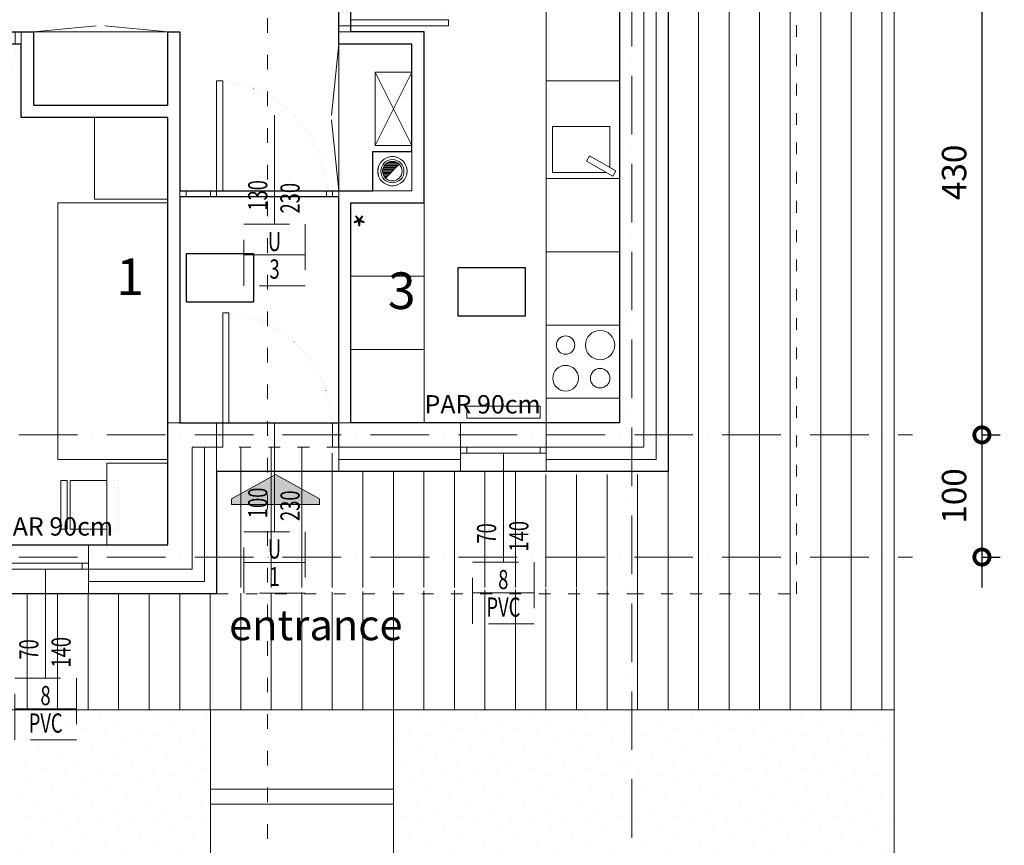
# Model space of a CAD drawing. Units: millimetres. Extents: x 1043470 to 1888652, y -1325521 to -1018656.
# Drawn here: x 1168366 to 1176431, y -1132638 to -1125877 of the extents above; entities that cross this region are included whole.
import ezdxf
from ezdxf.enums import TextEntityAlignment as Align

# ---------------------------------------------------------------- set-up
doc = ezdxf.new("R2010")
doc.units = ezdxf.units.MM
doc.header["$MEASUREMENT"] = 0
for name, pattern in [('$0$ACAD_ISO03W100', [30, 12, -18]), ('ACAD_ISO07W100', [3, 0, -3]), ('ACAD_ISO10W100', [18, 12, -3, 0, -3]), ('HIDDEN', [0.375, 0.25, -0.125])]:
    doc.linetypes.add(name, pattern=pattern)
for name, color, linetype, lineweight in [('0-OZNAKE PRESEKA', 120, 'Continuous', 15), ('A- POD', 20, 'Continuous', 15), ('A-beton', 3, 'Continuous', 30), ('A-DIMS', 181, 'Continuous', 5), ('A-KOTE OTVORA', 4, 'Continuous', 15), ('A_Bitan namestaj', 4, 'Continuous', 13), ('A_Namestaj', 143, 'Continuous', 13), ('A_Ose', 122, 'ACAD_ISO10W100', 13), ('A_Parapet', 61, 'Continuous', 5), ('A_PregradniZid', 53, 'Continuous', 18), ('A_Staklo', 141, 'Continuous', 15), ('A_Termoizolacija', 21, 'Continuous', 9), ('A_Vrata', 170, 'Continuous', 15), ('AB_Zid', 7, 'Continuous', 20), ('Namestaj izgled', 251, 'Continuous', 5), ('skure', 44, 'Continuous', 5), ('sljunaktrova', 105, 'Continuous', 5)]:
    doc.layers.add(name, color=color, linetype=linetype, lineweight=lineweight)
doc.layers.add('3 LL BRUTO TERASA ROSTILJ', color=7, linetype='Continuous', true_color=0x524bb4)
doc.layers.add('A_Radijatori', color=1, linetype='Continuous', lineweight=15, true_color=0xff0000)
doc.layers.add('A_TEXT', color=231, linetype='Continuous')
doc.layers.add('POMOCNE', color=160, linetype='Continuous', plot=False)
doc.styles.add('SIMPLEX', font='simplex.shx', dxfattribs={"width": 0.7})
doc.styles.get("Standard").update_dxf_attribs({"font": 'arial.ttf'})
doc.linetypes.add('BATTING', pattern='A,0.0001,-0.1,[134,ltypeshp.shx,S=0.1,R=0,X=-0.1,Y=0],-0.2,[134,ltypeshp.shx,S=0.1,R=180,X=0.1,Y=0],-0.1', length=0.4001)
doc.dimstyles.new('Boze Jankovica 1_100', dxfattribs={"dimtxt": 200, "dimasz": 250, "dimexe": 150, "dimexo": 150, "dimgap": 100, "dimtad": 1, "dimlfac": 0.1, "dimdsep": 46, "dimtxsty": 'Standard', "dimblk": 'DOTSMALL', "dimcen": 2.5, "dimdle": 250, "dimadec": 0, "dimazin": 0, "dimtfac": 1, "dimtmove": 0, "dimatfit": 3, "dimldrblk": 'DOTSMALL', "dimfxl": 150, "dimfxlon": 1, "dimarcsym": 0})
pattern_1 = [(270, (645426.7, -391207.58), (250, -6e-14), [])]
pattern_2 = [(225, (645426.71, -391207.58), (55.242717, -165.728152), [0, -156.25])]

# ---------------------------------------------------------------- blocks, each defined once
blk = doc.blocks.new('vrata 900')
at = {"layer": 'A_Namestaj', "linetype": 'ACAD_ISO07W100', "ltscale": 10}
blk.add_arc((652716.6, -126001.8), 803, 93.78115, 179.91407, dxfattribs=at)
at = {"layer": 'A_Vrata', "ltscale": 5}
for p, q in [((652713.7, -125200.6), (652663.7, -125200.6)), ((652713.7, -126000.6), (652663.7, -126000.6))]:
    blk.add_line(p, q, dxfattribs=at)
at = {"layer": 'A_Vrata'}
for p, q in [((652663.7, -126000.6), (652663.7, -125200.6)), ((652713.7, -126000.6), (652713.7, -125200.6))]:
    blk.add_line(p, q, dxfattribs=at)
at = {"layer": 'A_Vrata', "ltscale": 5}
for points in [[(651863.7, -126100.6), (651863.7, -126000.6), (651913.7, -126000.6), (651913.7, -126100.6)], [(652713.7, -126100.6), (652713.7, -126000.6), (652763.7, -126000.6), (652763.7, -126100.6)]]:
    blk.add_lwpolyline(points, close=True, dxfattribs=at)
blk = doc.blocks.new('uni16jednostruki')
at = {"layer": 'A_Namestaj'}
for p, q in [((466606.3, 328810.8), (466719.5, 328924)), ((466662.7, 328867.2), (466742.9, 328867.2)), ((466672.7, 328877.2), (466742.3, 328877.2)), ((466682.7, 328887.2), (466740.4, 328887.2)), ((466692.7, 328897.2), (466737.1, 328897.2)), ((466702.7, 328907.2), (466732.3, 328907.2)), ((466712.7, 328917.2), (466725.5, 328917.2)), ((466610.1, 328807.2), (466715.6, 328807.2)), ((466612.7, 328817.2), (466725.2, 328817.2)), ((466622.7, 328827.2), (466732.1, 328827.2)), ((466624.4, 328797.2), (466701.3, 328797.2)), ((466632.7, 328837.2), (466737, 328837.2)), ((466642.7, 328847.2), (466740.3, 328847.2)), ((466652.7, 328857.2), (466742.2, 328857.2))]:
    blk.add_line(p, q, dxfattribs=at)
blk.add_lwpolyline([(466822.9, 328707.4), (466822.9, 329027.4), (466502.9, 329027.4), (466502.9, 328707.4)], close=True, dxfattribs=at)
for radius in [119.8, 95, 80]:
    blk.add_circle((466662.9, 328867.4), radius, dxfattribs=at)
for centre, start, end in [((466662.9, 328867.2), 90, 109.61193), ((466662.9, 328867.2), 70.38807, 90), ((466662.9, 328867.2), 160.21978, 179.88883), ((466662.9, 328867.6), 180.11117, 199.78022), ((466662.9, 328867.2), 0.11117, 19.78022), ((466662.9, 328867.6), 340.21978, 359.88883), ((466662.9, 328867.6), 250.38807, 270), ((466662.9, 328867.6), 270, 289.61193)]:
    blk.add_arc(centre, 120, start, end, dxfattribs=at)
blk = doc.blocks.new('_DotSmall')
at = {"color": 0, "linetype": 'ByBlock', "const_width": 0.5}
blk.add_lwpolyline([(-0.0625, 0, 1), (0.0625, 0, 1)], format="xyb", close=True, dxfattribs=at)
blk = doc.blocks.new('*D157')
at = {"layer": 'A-DIMS', "color": 0, "lineweight": -2, "transparency": 16777216}
for p, q in [((1176247.4, -1124727.4), (1176247.4, -1129527.4)), ((1176246.9, -1124977.4), (1176397.4, -1124977.4)), ((1176246.9, -1129277.4), (1176397.4, -1129277.4))]:
    blk.add_line(p, q, dxfattribs=at)
at = {"layer": 'Defpoints', "color": 0, "transparency": 16777216}
for p in [(1172678.9, -1124977.4), (1172678.1, -1129277.4), (1176247.4, -1129277.4)]:
    blk.add_point(p, dxfattribs=at)
at = {"layer": 'A-DIMS', "color": 0, "lineweight": -2, "transparency": 16777216, "xscale": 250, "yscale": 250, "zscale": 250}
for p, rotation in [((1176247.4, -1124977.4), 90), ((1176247.4, -1129277.4), 270)]:
    blk.add_blockref('_DotSmall', p, dxfattribs=dict(at, rotation=rotation))
at = {"layer": 'A-DIMS', "color": 0, "transparency": 16777216, "insert": (1176045.2, -1127127.4), "char_height": 200, "attachment_point": 5, "rotation": 90}
blk.add_mtext('430', dxfattribs=at)
blk = doc.blocks.new('*D143')
at = {"layer": 'A-DIMS', "color": 0, "lineweight": -2, "transparency": 16777216}
for p, q in [((1176247.4, -1129027.4), (1176247.4, -1130527.4)), ((1176246.9, -1129277.4), (1176397.4, -1129277.4)), ((1176246.9, -1130277.4), (1176397.4, -1130277.4))]:
    blk.add_line(p, q, dxfattribs=at)
at = {"layer": 'Defpoints', "color": 0, "transparency": 16777216}
for p in [(1169928.9, -1129277.4), (1169528.9, -1130277.4), (1176247.4, -1130277.4)]:
    blk.add_point(p, dxfattribs=at)
at = {"layer": 'A-DIMS', "color": 0, "lineweight": -2, "transparency": 16777216, "xscale": 250, "yscale": 250, "zscale": 250}
for p, rotation in [((1176247.4, -1129277.4), 90), ((1176247.4, -1130277.4), 270)]:
    blk.add_blockref('_DotSmall', p, dxfattribs=dict(at, rotation=rotation))
at = {"layer": 'A-DIMS', "color": 0, "transparency": 16777216, "insert": (1176045.3, -1129777.4), "char_height": 200, "attachment_point": 5, "rotation": 90}
blk.add_mtext('100', dxfattribs=at)
blk = doc.blocks.new('RADNA STOLICA')
at = {"layer": 'A_Namestaj'}
for points in [[(1016978.7, -909542.1), (1016928.7, -909542.1), (1016928.7, -909142.1), (1016978.7, -909142.1), (1016978.7, -909542.1)], [(1017003.7, -909142.1), (1017003.7, -909542.1), (1017303.7, -909542.1)], [(1017303.7, -909142.1), (1017003.7, -909142.1)]]:
    blk.add_lwpolyline(points, dxfattribs=at)
at = {"layer": 'A_Namestaj', "linetype": 'ACAD_ISO07W100', "ltscale": 10}
blk.add_lwpolyline([(1017303.7, -909142.1), (1017403.7, -909142.1), (1017403.7, -909542.1), (1017303.7, -909542.1)], dxfattribs=at)
blk = doc.blocks.new('ulazna vrata')
at = {"layer": 'A_Namestaj', "linetype": 'ACAD_ISO07W100', "ltscale": 10}
blk.add_arc((652634.9, -128661.9), 940.4, 95.47491, 177.79824, dxfattribs=at)
at = {"layer": 'A_Vrata'}
blk.add_lwpolyline([(652588, -128625.8), (652588, -127725.8), (652538, -127725.8), (652538, -128625.8), (652588, -128625.8)], dxfattribs=at)
for points in [[(651688, -128825.8), (651688, -128625.8), (651638, -128625.8), (651638, -128825.8)], [(652638, -128825.8), (652638, -128625.8), (652588, -128625.8), (652588, -128825.8)]]:
    blk.add_lwpolyline(points, close=True, dxfattribs=at)
blk = doc.blocks.new('*D153')
at = {"layer": 'A-DIMS', "color": 0, "lineweight": -2, "transparency": 16777216}
for p, q in [((1177035.9, -1129327.4), (1177035.9, -1130827.4)), ((1177035.4, -1129577.4), (1177185.9, -1129577.4)), ((1177035.4, -1130577.4), (1177185.9, -1130577.4))]:
    blk.add_line(p, q, dxfattribs=at)
at = {"layer": 'Defpoints', "color": 0, "transparency": 16777216}
for p in [(1173678.9, -1129577.4), (1173678.9, -1130577.4), (1177035.9, -1130577.4)]:
    blk.add_point(p, dxfattribs=at)
at = {"layer": 'A-DIMS', "color": 0, "lineweight": -2, "transparency": 16777216, "xscale": 250, "yscale": 250, "zscale": 250}
for p, rotation in [((1177035.9, -1129577.4), 90), ((1177035.9, -1130577.4), 270)]:
    blk.add_blockref('_DotSmall', p, dxfattribs=dict(at, rotation=rotation))
at = {"layer": 'A-DIMS', "color": 0, "transparency": 16777216, "insert": (1176833.8, -1130077.4), "char_height": 200, "attachment_point": 5, "rotation": 90}
blk.add_mtext('100', dxfattribs=at)
blk = doc.blocks.new('*D145')
at = {"layer": 'A-DIMS', "color": 0, "lineweight": -2, "transparency": 16777216}
for p, q in [((1177777, -1114427.4), (1177777, -1130827)), ((1177776.5, -1114677.4), (1177927, -1114677.4)), ((1177776.5, -1130577), (1177927, -1130577))]:
    blk.add_line(p, q, dxfattribs=at)
at = {"layer": 'Defpoints', "color": 0, "transparency": 16777216}
for p in [(1167678.9, -1114677.4), (1167678.9, -1130577), (1177777, -1130577)]:
    blk.add_point(p, dxfattribs=at)
at = {"layer": 'A-DIMS', "color": 0, "lineweight": -2, "transparency": 16777216, "xscale": 250, "yscale": 250, "zscale": 250}
for p, rotation in [((1177777, -1114677.4), 90), ((1177777, -1130577), 270)]:
    blk.add_blockref('_DotSmall', p, dxfattribs=dict(at, rotation=rotation))
at = {"layer": 'A-DIMS', "color": 0, "transparency": 16777216, "insert": (1177574.9, -1122627.2), "char_height": 200, "attachment_point": 5, "rotation": 90}
blk.add_mtext('1590', dxfattribs=at)
blk = doc.blocks.new('*D159')
at = {"layer": 'A-DIMS', "color": 0, "lineweight": -2, "transparency": 16777216}
for p, q in [((1163628.9, -1133727.4), (1170228.9, -1133727.4)), ((1163878.9, -1133726.9), (1163878.9, -1133877.4)), ((1169978.9, -1133726.9), (1169978.9, -1133877.4))]:
    blk.add_line(p, q, dxfattribs=at)
at = {"layer": 'Defpoints', "color": 0, "transparency": 16777216}
for p in [(1163878.9, -1130577.4), (1169978.9, -1130577.4), (1169978.9, -1133727.4)]:
    blk.add_point(p, dxfattribs=at)
at = {"layer": 'A-DIMS', "color": 0, "lineweight": -2, "transparency": 16777216, "xscale": 250, "yscale": 250, "zscale": 250, "rotation": 180}
blk.add_blockref('_DotSmall', (1163878.9, -1133727.4), dxfattribs=at)
at = {"layer": 'A-DIMS', "color": 0, "lineweight": -2, "transparency": 16777216, "xscale": 250, "yscale": 250, "zscale": 250}
blk.add_blockref('_DotSmall', (1169978.9, -1133727.4), dxfattribs=at)
at = {"layer": 'A-DIMS', "color": 0, "transparency": 16777216, "insert": (1166928.9, -1133525.3), "char_height": 200, "attachment_point": 5}
blk.add_mtext('610', dxfattribs=at)
blk = doc.blocks.new('*D147')
at = {"layer": 'A-DIMS', "color": 0, "lineweight": -2, "transparency": 16777216}
for p, q in [((1169728.9, -1133726.9), (1173928.9, -1133726.9)), ((1169978.9, -1133726.4), (1169978.9, -1133876.9)), ((1173678.9, -1133726.4), (1173678.9, -1133876.9))]:
    blk.add_line(p, q, dxfattribs=at)
at = {"layer": 'Defpoints', "color": 0, "transparency": 16777216}
for p in [(1169978.9, -1130577.4), (1173678.9, -1130577.4), (1173678.9, -1133726.9)]:
    blk.add_point(p, dxfattribs=at)
at = {"layer": 'A-DIMS', "color": 0, "lineweight": -2, "transparency": 16777216, "xscale": 250, "yscale": 250, "zscale": 250, "rotation": 180}
blk.add_blockref('_DotSmall', (1169978.9, -1133726.9), dxfattribs=at)
at = {"layer": 'A-DIMS', "color": 0, "lineweight": -2, "transparency": 16777216, "xscale": 250, "yscale": 250, "zscale": 250}
blk.add_blockref('_DotSmall', (1173678.9, -1133726.9), dxfattribs=at)
at = {"layer": 'A-DIMS', "color": 0, "transparency": 16777216, "insert": (1171828.9, -1133524.8), "char_height": 200, "attachment_point": 5}
blk.add_mtext('370', dxfattribs=at)
blk = doc.blocks.new('*D148')
at = {"layer": 'A-DIMS', "color": 0, "lineweight": -2, "transparency": 16777216}
for p, q in [((1173928.9, -1134359.7), (1163628.9, -1134359.7)), ((1163878.9, -1134359.2), (1163878.9, -1134509.7)), ((1173678.9, -1134359.2), (1173678.9, -1134509.7))]:
    blk.add_line(p, q, dxfattribs=at)
at = {"layer": 'Defpoints', "color": 0, "transparency": 16777216}
for p in [(1163878.9, -1129577.4), (1173678.9, -1129577.4), (1163878.9, -1134359.7)]:
    blk.add_point(p, dxfattribs=at)
at = {"layer": 'A-DIMS', "color": 0, "lineweight": -2, "transparency": 16777216, "xscale": 250, "yscale": 250, "zscale": 250, "rotation": 180}
blk.add_blockref('_DotSmall', (1163878.9, -1134359.7), dxfattribs=at)
at = {"layer": 'A-DIMS', "color": 0, "lineweight": -2, "transparency": 16777216, "xscale": 250, "yscale": 250, "zscale": 250}
blk.add_blockref('_DotSmall', (1173678.9, -1134359.7), dxfattribs=at)
at = {"layer": 'A-DIMS', "color": 0, "transparency": 16777216, "insert": (1168778.9, -1134157.6), "char_height": 200, "attachment_point": 5}
blk.add_mtext('980', dxfattribs=at)
blk = doc.blocks.new('REF')
for p, q in [((-76658.54, -44366.83), (-76658.54, -44333.23)), ((-76582.24, -44350.03), (-76641.74, -44350.03))]:
    blk.add_line(p, q)
at = {"linetype": 'HIDDEN', "ltscale": 100}
blk.add_lwpolyline([(-76675.34, -44333.23), (-76675.34, -44366.83), (-76641.74, -44366.83), (-76641.74, -44333.23)], close=True, dxfattribs=at)
at = {"color": 3, "style": 'SIMPLEX', "text_generation_flag": 6, "width": 0.7}
for tag, rotation, p in [('SVETLA_VISINA', 180, (-76591.5, -44346.84)), ('003', 90, (-76671.54, -44350)), ('V', 90, (-76656.44, -44350)), ('SVETLA_ŠIRINA', 180, (-76592.15, -44364.48))]:
    blk.add_attdef(tag, text='', height=10.5, rotation=rotation, dxfattribs=at).set_placement(p, align=Align.CENTER)
blk = doc.blocks.new('presek 1-1')
at = {"layer": '0-OZNAKE PRESEKA', "linetype": '$0$ACAD_ISO03W100', "ltscale": 10}
blk.add_lwpolyline([(135533.1, 38766.1), (135533.1, 53890.4), (135533.1, 53890.4), (135533.1, 53890.4), (136510, 53890.4), (136505.4, 59874.3)], dxfattribs=at)
blk = doc.blocks.new('kotao')
at = {"layer": 'A_Radijatori'}
for p, q in [((852721.5, -696754.7), (853021.5, -696154.7)), ((853021.5, -696754.7), (852721.5, -696154.7))]:
    blk.add_line(p, q, dxfattribs=at)
blk.add_lwpolyline([(852721.5, -696754.7), (853021.5, -696754.7), (853021.5, -696154.7), (852721.5, -696154.7)], close=True, dxfattribs=at)

msp = doc.modelspace()

# ---------------------------------------------------------------- hatches: boundary and pattern name
at = {"layer": 'A_Termoizolacija'}
h = msp.add_hatch(color=256, dxfattribs=at)
h.dxf.hatch_style = 1
h.paths.add_polyline_path([(1170102.083, -1129801.425), (1170102.083, -1129847.102), (1170821.388, -1129847.102), (1170821.388, -1129801.425), (1170461.735, -1129602.297)])
at = {"layer": 'skure'}
h = msp.add_hatch(dxfattribs=at)
h.set_pattern_fill('ANSI31', color=256, scale=2000, angle=225)
h.set_pattern_definition(pattern_1)
h.paths.add_polyline_path([(1174728.925, -1125077.445), (1173728.925, -1125077.445), (1173728.925, -1129527.445), (1173578.925, -1129527.445), (1173478.925, -1129527.445), (1173478.925, -1129552.445), (1173478.925, -1130527.445), (1174728.925, -1130527.445)])
h = msp.add_hatch(dxfattribs=at)
h.set_pattern_fill('ANSI31', color=256, scale=2000, angle=225)
h.set_pattern_definition(pattern_1)
h.paths.add_polyline_path([(1175528.925, -1125077.445), (1174728.925, -1125077.445), (1174728.925, -1130527.445), (1173478.925, -1130527.445), (1173478.925, -1131527.445), (1175528.925, -1131527.445)])
h = msp.add_hatch(dxfattribs=at)
h.set_pattern_fill('ANSI31', color=256, scale=2000, angle=225)
h.set_pattern_definition(pattern_1)
h.paths.add_polyline_path([(1173478.925, -1129602.445), (1173453.925, -1129602.445), (1172603.925, -1129602.445), (1172578.925, -1129602.445), (1172578.925, -1129577.445), (1171678.925, -1129577.445), (1170978.925, -1129577.445), (1170978.925, -1129427.445), (1170878.925, -1129427.445), (1170878.925, -1129377.445), (1169978.925, -1129377.445), (1169978.925, -1129427.445), (1169928.925, -1129427.445), (1169928.925, -1130527.445), (1173478.925, -1130527.445)])
h = msp.add_hatch(dxfattribs=at)
h.set_pattern_fill('ANSI31', color=256, scale=2000, angle=225)
h.set_pattern_definition(pattern_1)
h.paths.add_polyline_path([(1173478.925, -1130527.445), (1169978.925, -1130577.445), (1169778.925, -1130577.445), (1169078.925, -1130577.445), (1168178.925, -1130577.445), (1168178.925, -1130603.446), (1168153.925, -1130602.445), (1167378.925, -1130602.445), (1167378.925, -1131527.445), (1169928.925, -1131527.445), (1173478.925, -1131527.445)])
at = {"layer": 'sljunaktrova', "lineweight": 15}
h = msp.add_hatch(dxfattribs=at)
h.set_pattern_fill('DOTS', color=256, scale=2500, angle=225)
h.set_pattern_definition(pattern_2)
h.paths.add_polyline_path([(1169928.925, -1131527.445), (1162928.925, -1131527.445), (1162928.925, -1136827.445), (1169928.925, -1136827.445)])
h = msp.add_hatch(dxfattribs=at)
h.set_pattern_fill('DOTS', color=256, scale=2500, angle=225)
h.set_pattern_definition(pattern_2)
h.paths.add_polyline_path([(1175528.925, -1131527.445), (1171428.925, -1131527.445), (1171428.925, -1136827.445), (1175528.925, -1136827.445)])

# ---------------------------------------------------------------- linework, layer by layer
at = {"layer": 'A_Namestaj'}
for p, q in [((1168993.925, -1125926.155), (1168478.925, -1125977.445)), ((1169063.925, -1125926.155), (1169578.925, -1125977.445)), ((1170921.161, -1126657.445), (1170978.925, -1126077.445)), ((1170921.161, -1126697.445), (1170978.925, -1127277.445))]:
    msp.add_line(p, q, dxfattribs=at)
for points in [[(1173278.925, -1126377.445), (1172678.925, -1126377.445), (1172678.925, -1125777.445), (1173278.925, -1125777.445)], [(1169578.925, -1125977.445), (1169578.925, -1126577.445), (1168478.925, -1126577.445), (1168478.925, -1125977.445)], [(1170978.925, -1126077.445), (1171578.925, -1126077.445), (1171578.925, -1127277.445), (1170978.925, -1127277.445)], [(1173278.925, -1127177.445), (1172678.925, -1127177.445), (1172678.925, -1126377.445), (1173278.925, -1126377.445)], [(1173278.925, -1127777.445), (1172678.925, -1127777.445), (1172678.925, -1127177.445), (1173278.925, -1127177.445)], [(1171678.925, -1127977.445), (1171078.925, -1127977.445), (1171078.925, -1127377.445), (1171678.925, -1127377.445)], [(1173278.925, -1128377.445), (1172678.925, -1128377.445), (1172678.925, -1127777.445), (1173278.925, -1127777.445)], [(1171678.925, -1128577.445), (1171078.925, -1128577.445), (1171078.925, -1127977.445), (1171678.925, -1127977.445)], [(1173278.925, -1128977.445), (1172678.925, -1128977.445), (1172678.925, -1128377.445), (1173278.925, -1128377.445)], [(1171678.925, -1129177.445), (1171078.925, -1129177.445), (1171078.925, -1128577.445), (1171678.925, -1128577.445)], [(1173278.059, -1129177.445), (1172678.059, -1129177.445), (1172678.059, -1128977.445), (1173278.059, -1128977.445)]]:
    msp.add_lwpolyline(points, close=True, dxfattribs=at)
for points in [[(1169578.925, -1127347.445), (1169578.925, -1126677.445), (1168978.925, -1126677.445), (1168978.925, -1127347.445), (1169578.925, -1127347.445)], [(1172728.925, -1126752.445), (1173199.156, -1126752.445), (1173199.156, -1127086.606)], [(1173169.843, -1127127.445), (1172728.925, -1127127.445), (1172728.925, -1126752.445)], [(1173249.266, -1127115.218), (1173034.083, -1126992.35), (1173009.29, -1127035.77), (1173224.473, -1127158.638), (1173249.266, -1127115.218)], [(1168678.925, -1129477.445), (1169578.925, -1129477.445), (1169578.925, -1127377.445), (1168678.925, -1127377.445), (1168678.925, -1129477.445)], [(1169578.925, -1129507.445), (1169578.925, -1130177.445), (1169078.925, -1130177.445), (1169078.925, -1129507.445), (1169578.925, -1129507.445)]]:
    msp.add_lwpolyline(points, dxfattribs=at)
for centre, radius in [((1173120.288, -1128541.619), 120), ((1172837.757, -1128541.619), 75), ((1172837.757, -1128813.06), 105), ((1173120.288, -1128813.06), 80)]:
    msp.add_circle(centre, radius, dxfattribs=at)
at = {"layer": 'A_Namestaj', "linetype": 'ACAD_ISO07W100', "ltscale": 10}
msp.add_arc((1169925.154, -1127327.637), 955.09, 3.0124148, 84.1949782, dxfattribs=at)
at = {"layer": 'A_Ose', "ltscale": 40}
for p, q in [((1173378.925, -1132577.445), (1173378.925, -1112677.445)), ((1161878.925, -1129277.445), (1175678.925, -1129277.445)), ((1161878.925, -1130277.445), (1175678.925, -1130277.445))]:
    msp.add_line(p, q, dxfattribs=at)
at = {"layer": 'A_Parapet'}
for points in [[(1171978.059, -1129577.445), (1171978.059, -1129177.445), (1172678.059, -1129177.445), (1172678.059, -1129577.445), (1171978.059, -1129577.445)], [(1168928.925, -1130577.445), (1168928.925, -1130177.445), (1168228.925, -1130177.445), (1168228.925, -1130577.445), (1168928.925, -1130577.445)]]:
    msp.add_lwpolyline(points, dxfattribs=at)
at = {"layer": 'A_PregradniZid'}
for points in [[(1168378.925, -1125977.445), (1168478.925, -1125977.445), (1168478.925, -1126577.445), (1169578.925, -1126577.445)], [(1168378.925, -1125977.445), (1168378.925, -1126677.445), (1169578.925, -1126677.445)], [(1169578.925, -1125977.445), (1169678.925, -1125977.445), (1169678.925, -1129177.445)], [(1171678.925, -1125977.445), (1170978.925, -1125977.445), (1170978.925, -1126077.445), (1171578.925, -1126077.445)], [(1171078.925, -1127377.445), (1171678.925, -1127377.445), (1171678.925, -1125977.445)], [(1171578.925, -1126077.445), (1171578.925, -1126077.445), (1171578.925, -1127277.445), (1170978.925, -1127277.445)], [(1169578.925, -1129177.445), (1169578.925, -1126677.445)], [(1170978.925, -1129177.445), (1170978.925, -1127277.445)], [(1171078.925, -1127377.445), (1171078.925, -1129177.445)]]:
    msp.add_lwpolyline(points, dxfattribs=at)
at = {"layer": 'A_Radijatori', "ltscale": 100}
msp.add_lwpolyline([(1172628.059, -1129141.503), (1172628.059, -1129041.503), (1172028.059, -1129041.503), (1172028.059, -1129141.503)], close=True, dxfattribs=at)
at = {"layer": 'A_Staklo'}
for points in [[(1169978.925, -1127277.445), (1169978.925, -1126377.445), (1170028.925, -1126377.445), (1170028.925, -1127277.445), (1169978.925, -1127277.445)], [(1169978.925, -1127277.445), (1169728.925, -1127277.445)], [(1170978.925, -1127277.445), (1170878.925, -1127277.445)], [(1169978.925, -1127327.445), (1169728.925, -1127327.445)], [(1170978.925, -1127327.445), (1170878.925, -1127327.445)]]:
    msp.add_lwpolyline(points, dxfattribs=at)
for points in [[(1169678.925, -1127327.445), (1169728.925, -1127327.445), (1169728.925, -1127277.445), (1169678.925, -1127277.445)], [(1169928.925, -1127327.445), (1169978.925, -1127327.445), (1169978.925, -1127277.445), (1169928.925, -1127277.445)], [(1170878.925, -1127327.445), (1170928.925, -1127327.445), (1170928.925, -1127277.445), (1170878.925, -1127277.445)], [(1172028.059, -1129377.445), (1171978.059, -1129377.445), (1171978.059, -1129427.445), (1172028.059, -1129427.445)], [(1172628.059, -1129377.445), (1172028.059, -1129377.445), (1172028.059, -1129427.445), (1172628.059, -1129427.445)], [(1172678.059, -1129377.445), (1172628.059, -1129377.445), (1172628.059, -1129427.445), (1172678.059, -1129427.445)], [(1168278.925, -1130327.445), (1168878.925, -1130327.445), (1168878.925, -1130377.445), (1168278.925, -1130377.445)], [(1168878.925, -1130327.445), (1168928.925, -1130327.445), (1168928.925, -1130377.445), (1168878.925, -1130377.445)]]:
    msp.add_lwpolyline(points, close=True, dxfattribs=at)
at = {"layer": 'A_Termoizolacija'}
for p, q in [((1170978.925, -1129377.445), (1170978.925, -1129577.445)), ((1170978.925, -1129577.445), (1171978.059, -1129577.445))]:
    msp.add_line(p, q, dxfattribs=at)
for points in [[(1172678.059, -1129377.445), (1172678.059, -1129577.445), (1173578.925, -1129577.445), (1173678.925, -1129577.445), (1173678.925, -1124877.445), (1173678.925, -1124677.445), (1172678.925, -1124677.445), (1172678.925, -1124877.445)], [(1168928.925, -1130377.445), (1168928.925, -1130577.445), (1169778.925, -1130577.445), (1169978.925, -1130577.445), (1169978.925, -1129377.445), (1169778.925, -1129377.445)], [(1170821.388, -1129847.379), (1170821.388, -1129801.425), (1170461.735, -1129602.297), (1170102.083, -1129801.425), (1170102.083, -1129847.102), (1170820.888, -1129847.102)]]:
    msp.add_lwpolyline(points, dxfattribs=at)
at = {"layer": 'A_Termoizolacija', "color": 8, "linetype": 'BATTING', "ltscale": 250, "true_color": 0x707070}
for points in [[(1172678.059, -1129477.445), (1173578.925, -1129477.445), (1173578.925, -1124777.445), (1173578.925, -1124777.445), (1172678.925, -1124777.445)], [(1168928.925, -1130477.445), (1169878.925, -1130477.445), (1169878.925, -1130477.445), (1169878.925, -1129377.445)], [(1170978.925, -1129477.445), (1171978.059, -1129477.445)]]:
    msp.add_lwpolyline(points, dxfattribs=at)
at = {"layer": 'A_TEXT'}
for points in [[(1170282.229, -1128190.531), (1169732.229, -1128190.531), (1169732.229, -1127790.531), (1170282.229, -1127790.531), (1170282.229, -1128190.531)], [(1172507.166, -1128304.962), (1171957.166, -1128304.962), (1171957.166, -1127904.962), (1172507.166, -1127904.962), (1172507.166, -1128304.962)]]:
    msp.add_lwpolyline(points, dxfattribs=at)
at = {"layer": 'AB_Zid'}
for p, q in [((1173478.925, -1129377.445), (1173478.925, -1124877.445)), ((1173278.925, -1129177.445), (1173278.925, -1125077.445)), ((1169578.925, -1130177.445), (1169578.925, -1129177.445)), ((1171978.059, -1129177.445), (1170978.925, -1129177.445)), ((1170978.925, -1129177.445), (1170978.925, -1129377.445)), ((1172678.059, -1129177.445), (1172678.059, -1129377.445)), ((1172678.059, -1129177.445), (1173278.925, -1129177.445)), ((1169778.925, -1130377.445), (1169778.925, -1129377.445)), ((1171978.059, -1129377.445), (1170978.925, -1129377.445)), ((1173478.925, -1129377.445), (1172678.059, -1129377.445)), ((1168928.925, -1130177.445), (1169578.925, -1130177.445)), ((1169778.925, -1130377.445), (1168928.925, -1130377.445))]:
    msp.add_line(p, q, dxfattribs=at)
at = {"layer": 'AB_Zid', "linetype": '$0$ACAD_ISO03W100', "ltscale": 8}
for p, q in [((1170978.925, -1129177.445), (1169928.925, -1129177.445)), ((1170978.925, -1129377.445), (1169928.925, -1129377.445))]:
    msp.add_line(p, q, dxfattribs=at)
msp.add_lwpolyline([(1169978.925, -1130577.445), (1173378.925, -1130577.445), (1174728.925, -1130577.445), (1174728.925, -1125077.445)], dxfattribs=at)
at = {"layer": 'AB_Zid'}
msp.add_lwpolyline([(1169778.925, -1129377.445), (1169978.925, -1129377.445), (1169978.925, -1129177.445), (1169578.925, -1129177.445)], dxfattribs=at)
at = {"layer": 'POMOCNE'}
for points in [[(1163878.925, -1114677.445), (1167678.925, -1114677.445), (1167678.925, -1115677.445), (1173678.925, -1115677.445), (1173678.925, -1121077.445), (1171378.925, -1121077.445), (1171378.925, -1124677.445), (1173678.925, -1124677.445), (1173678.925, -1129577.445), (1170978.925, -1129577.445), (1169978.925, -1129577.445), (1169978.925, -1130577.445), (1163878.925, -1130577.445), (1163878.925, -1114677.445)], [(1170978.925, -1125077.445), (1167478.925, -1125077.445), (1167478.925, -1125977.445), (1168478.925, -1125977.445), (1168478.925, -1126577.445), (1169578.925, -1126577.445), (1169578.925, -1125977.445), (1169678.925, -1125977.445), (1169678.925, -1127277.445), (1171258.925, -1127277.445), (1171258.925, -1126957.445), (1171578.925, -1126957.445), (1171578.925, -1126077.445), (1171004.549, -1126077.445), (1170978.925, -1126077.445), (1170978.925, -1125077.445)], [(1171078.925, -1125077.445), (1173278.925, -1125077.445), (1173278.059, -1129177.445), (1171078.925, -1129176.981), (1171078.925, -1127377.445), (1171678.925, -1127377.445), (1171678.925, -1125977.445), (1171078.925, -1125977.445), (1171078.925, -1125077.445)], [(1167478.925, -1126077.445), (1167478.925, -1130177.445), (1169578.925, -1130177.445), (1169578.925, -1126677.445), (1168378.925, -1126677.445), (1168378.925, -1126077.445), (1167478.925, -1126077.445)], [(1169678.925, -1127327.445), (1169678.925, -1129177.445), (1170978.925, -1129177.445), (1170978.925, -1127327.445), (1169678.925, -1127327.445)]]:
    msp.add_lwpolyline(points, dxfattribs=at)
at = {"layer": 'sljunaktrova'}
for points in [[(1162928.925, -1130527.445), (1162928.925, -1131527.445), (1175528.925, -1131527.445), (1175528.925, -1125077.445)], [(1162928.925, -1131527.445), (1162928.925, -1136827.445), (1169928.925, -1136827.445), (1169928.925, -1131527.445), (1162928.925, -1131527.445)], [(1171428.925, -1131527.445), (1169928.925, -1131527.445), (1169928.925, -1132177.445), (1171428.925, -1132177.445), (1171428.925, -1131527.445)], [(1175528.925, -1131527.445), (1175528.925, -1136827.445), (1171428.925, -1136827.445), (1171428.925, -1131527.445), (1175528.925, -1131527.445)], [(1171428.925, -1132302.445), (1169928.925, -1132302.445), (1169928.925, -1132952.445), (1171428.925, -1132952.445), (1171428.925, -1132302.445)]]:
    msp.add_lwpolyline(points, dxfattribs=at)

# ---------------------------------------------------------------- block references
at = {"layer": 'A- POD'}
msp.add_blockref('RADNA STOLICA', (151775.202, -220507.878), dxfattribs=at)
at = {"layer": 'A-beton'}
msp.add_blockref('kotao', (318557.375, -430152.738), dxfattribs=at)
at = {"layer": 'A-KOTE OTVORA'}
ref = msp.add_blockref('REF', (1835704.334, 22074.486), dxfattribs=dict(at, xscale=-15, yscale=15, zscale=15, rotation=270))
ref.add_attrib('SVIJETLA_VISINA', '130', dxfattribs={"layer": '0', "color": 3, "height": 157.5, "rotation": 270, "style": 'SIMPLEX', "text_generation_flag": 6, "width": 0.7}).set_placement((1170394.681, -1127315.9), align=Align.CENTER)
ref.add_attrib('SVIJETLA_ŠIRINA', '230', dxfattribs={"layer": '0', "color": 3, "height": 157.5, "rotation": 270, "style": 'SIMPLEX', "text_generation_flag": 6, "width": 0.7}).set_placement((1170659.24, -1127338.822), align=Align.CENTER)
ref.add_attrib('003', 'U', dxfattribs={"layer": '0', "color": 3, "height": 157.5, "rotation": 180, "style": 'SIMPLEX', "text_generation_flag": 6, "width": 0.7}).set_placement((1170453.242, -1127772.114), align=Align.CENTER)
ref.add_attrib('V', '3', dxfattribs={"layer": '0', "color": 3, "height": 157.5, "rotation": 180, "style": 'SIMPLEX', "text_generation_flag": 6, "width": 0.7}).set_placement((1170454.312, -1127997.585), align=Align.CENTER)
ref = msp.add_blockref('REF', (1835704.334, 19556.154), dxfattribs=dict(at, xscale=-15, yscale=15, zscale=15, rotation=270))
ref.add_attrib('SVIJETLA_VISINA', '100', dxfattribs={"layer": '0', "color": 3, "height": 157.5, "rotation": 270, "style": 'SIMPLEX', "text_generation_flag": 6, "width": 0.7}).set_placement((1170394.681, -1129834.231), align=Align.CENTER)
ref.add_attrib('SVIJETLA_ŠIRINA', '230', dxfattribs={"layer": '0', "color": 3, "height": 157.5, "rotation": 270, "style": 'SIMPLEX', "text_generation_flag": 6, "width": 0.7}).set_placement((1170659.24, -1129857.153), align=Align.CENTER)
ref.add_attrib('003', 'U', dxfattribs={"layer": '0', "color": 3, "height": 157.5, "rotation": 180, "style": 'SIMPLEX', "text_generation_flag": 6, "width": 0.7}).set_placement((1170453.242, -1130290.445), align=Align.CENTER)
ref.add_attrib('V', '1', dxfattribs={"layer": '0', "color": 3, "height": 157.5, "rotation": 180, "style": 'SIMPLEX', "text_generation_flag": 6, "width": 0.7}).set_placement((1170454.312, -1130515.916), align=Align.CENTER)
ref = msp.add_blockref('REF', (1837578.468, 19306.154), dxfattribs=dict(at, xscale=-15, yscale=15, zscale=15, rotation=270))
ref.add_attrib('SVIJETLA_VISINA', '70', dxfattribs={"layer": '0', "color": 3, "height": 157.5, "rotation": 270, "style": 'SIMPLEX', "text_generation_flag": 6, "width": 0.7}).set_placement((1172268.815, -1130084.231), align=Align.CENTER)
ref.add_attrib('SVIJETLA_ŠIRINA', '140', dxfattribs={"layer": '0', "color": 3, "height": 157.5, "rotation": 270, "style": 'SIMPLEX', "text_generation_flag": 6, "width": 0.7}).set_placement((1172533.375, -1130107.153), align=Align.CENTER)
ref.add_attrib('003', '8', dxfattribs={"layer": '0', "color": 3, "height": 157.5, "rotation": 180, "style": 'SIMPLEX', "text_generation_flag": 6, "width": 0.7}).set_placement((1172327.376, -1130540.445), align=Align.CENTER)
ref.add_attrib('V', 'PVC', dxfattribs={"layer": '0', "color": 3, "height": 157.5, "rotation": 180, "style": 'SIMPLEX', "text_generation_flag": 6, "width": 0.7}).set_placement((1172328.447, -1130765.916), align=Align.CENTER)
ref = msp.add_blockref('REF', (1833829.334, 18356.154), dxfattribs=dict(at, xscale=-15, yscale=15, zscale=15, rotation=270))
ref.add_attrib('SVIJETLA_VISINA', '70', dxfattribs={"layer": '0', "color": 3, "height": 157.5, "rotation": 270, "style": 'SIMPLEX', "text_generation_flag": 6, "width": 0.7}).set_placement((1168519.681, -1131034.231), align=Align.CENTER)
ref.add_attrib('SVIJETLA_ŠIRINA', '140', dxfattribs={"layer": '0', "color": 3, "height": 157.5, "rotation": 270, "style": 'SIMPLEX', "text_generation_flag": 6, "width": 0.7}).set_placement((1168784.24, -1131057.153), align=Align.CENTER)
ref.add_attrib('003', '8', dxfattribs={"layer": '0', "color": 3, "height": 157.5, "rotation": 180, "style": 'SIMPLEX', "text_generation_flag": 6, "width": 0.7}).set_placement((1168578.242, -1131490.445), align=Align.CENTER)
ref.add_attrib('V', 'PVC', dxfattribs={"layer": '0', "color": 3, "height": 157.5, "rotation": 180, "style": 'SIMPLEX', "text_generation_flag": 6, "width": 0.7}).set_placement((1168579.312, -1131715.916), align=Align.CENTER)
at = {"layer": 'A_Bitan namestaj'}
for p, rotation in [((1297079.51, -473213.75), 270), ((1820242.62, -1252078.03), 180)]:
    msp.add_blockref('vrata 900', p, dxfattribs=dict(at, rotation=rotation))
at = {"layer": 'A_Bitan namestaj', "xscale": -1}
msp.add_blockref('ulazna vrata', (1822616.889, -1000551.627), dxfattribs=at)
at = {"layer": 'A_Namestaj', "rotation": 180}
msp.add_blockref('uni16jednostruki', (1638081.808, -798250.053), dxfattribs=at)
at = {"layer": 'Namestaj izgled'}
msp.add_blockref('presek 1-1', (1034862.145, -1172551.574), dxfattribs=at)

# ---------------------------------------------------------------- texts
at = {"layer": '3 LL BRUTO TERASA ROSTILJ', "insert": (1143737.884, -1131249.292), "char_height": 500, "attachment_point": 1}
msp.add_mtext_dynamic_manual_height_columns('\\pi814.65;NETO {\\fArial|b0|i0|c238|p34;=} {\\H0.93333x;119.08 m²\\fArial|b0|i0|c238|p34;\\H1.0714x; }', width=13621.74442, gutter_width=1, heights=[0], dxfattribs=at)
at = {"layer": 'A_Bitan namestaj', "insert": (1170081.191, -1130708.819), "char_height": 250, "attachment_point": 1}
msp.add_mtext_dynamic_manual_height_columns('entrance', width=3881.49358, gutter_width=1, heights=[0], dxfattribs=at)
at = {"layer": 'A_Namestaj', "insert": (1171210.545, -1127551.196), "char_height": 200, "attachment_point": 1, "rotation": 180}
msp.add_mtext_dynamic_manual_height_columns('*', width=837.39194, gutter_width=1, heights=[0], dxfattribs=at)
at = {"layer": 'A_TEXT', "attachment_point": 1}
for s, width, insert, char_height in [('\\pi488.79;  1', 3881.49358, (1169157.129, -1127831.734), 300), ('\\pi488.79;  3', 3881.49358, (1171382.066, -1127946.165), 300), ('PAR 90cm', 1071.91839, (1171682.543, -1128951.713), 150), ('PAR 90cm', 1071.91839, (1168179.716, -1129951.713), 150)]:
    msp.add_mtext_dynamic_manual_height_columns(s, width=width, gutter_width=1, heights=[0], dxfattribs=dict(at, insert=insert, char_height=char_height))

# ---------------------------------------------------------------- dimensions: what is measured, and where the dimension line sits
at = {"layer": 'A-DIMS'}
dim = msp.add_linear_dim(base=(1177777.047, -1130577.022), p1=(1167678.925, -1114677.445), p2=(1167678.925, -1130577.022), angle=90, text='1590', dimstyle='Boze Jankovica 1_100', override={"dimfxl": 0.5}, dxfattribs=at)
dim.commit()
dim.dimension.update_dxf_attribs({"geometry": '*D145', "text_midpoint": (1177574.932, -1122627.234)})
for base, p1, p2, override, picture, middle in [((1176247.429, -1129277.445), (1172678.925, -1124977.445), (1172678.059, -1129277.445), {"dimtmove": 1, "dimfxl": 0.5}, '*D157', (1176045.246, -1127127.445)), ((1176247.429, -1130277.445), (1169928.925, -1129277.445), (1169528.925, -1130277.445), {"dimfxl": 0.5}, '*D143', (1176045.314, -1129777.445)), ((1177035.873, -1130577.445), (1173678.925, -1129577.445), (1173678.925, -1130577.445), {"dimfxl": 0.5}, '*D153', (1176833.759, -1130077.445))]:
    dim = msp.add_linear_dim(base=base, p1=p1, p2=p2, angle=90, dimstyle='Boze Jankovica 1_100', override=override, dxfattribs=at)
    dim.commit()
    dim.dimension.update_dxf_attribs({"geometry": picture, "text_midpoint": middle})
for base, p1, p2, picture, middle in [((1163878.925, -1134359.714), (1173678.925, -1129577.445), (1163878.925, -1129577.445), '*D148', (1168778.925, -1134157.6)), ((1169978.925, -1133727.445), (1163878.925, -1130577.445), (1169978.925, -1130577.445), '*D159', (1166928.925, -1133525.33)), ((1173678.925, -1133726.945), (1169978.925, -1130577.445), (1173678.925, -1130577.445), '*D147', (1171828.925, -1133524.762))]:
    dim = msp.add_linear_dim(base=base, p1=p1, p2=p2, dimstyle='Boze Jankovica 1_100', override={"dimfxl": 0.5}, dxfattribs=at)
    dim.commit()
    dim.dimension.update_dxf_attribs({"geometry": picture, "text_midpoint": middle})

doc.saveas('drawing.dxf')
